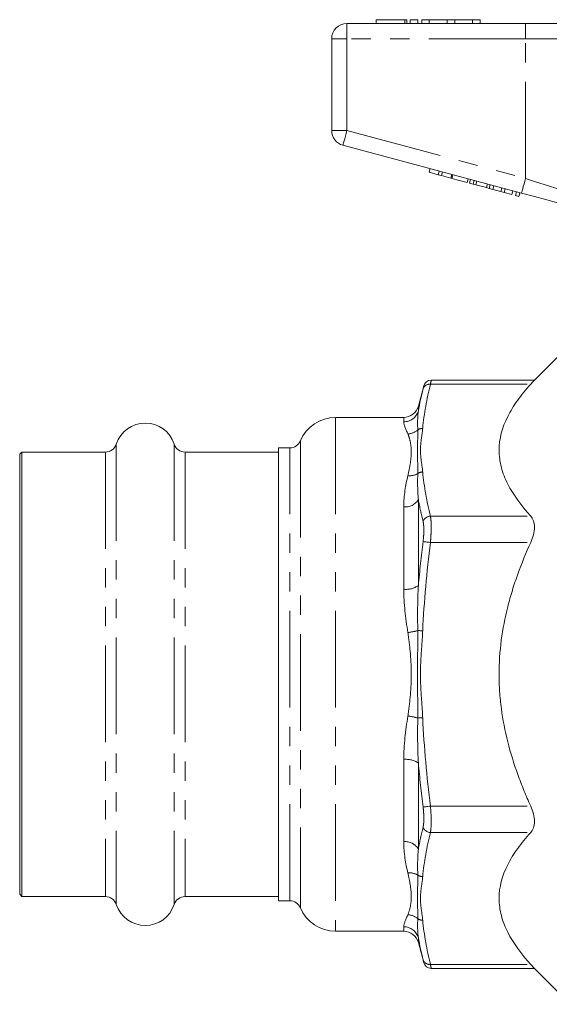
# Model space of a CAD drawing. Units: millimetres. Extents: x 162 to 245, y 89 to 258.
# Drawn here: x 162 to 197, y 188 to 253 of the extents above; entities that cross this region are included whole.
import ezdxf

# ---------------------------------------------------------------- set-up
doc = ezdxf.new("R2010")
doc.units = ezdxf.units.MM
doc.linetypes.add('PHANTOM', pattern=[12.7, 6.35, -1.27, 1.27, -1.27, 1.27, -1.27])

msp = doc.modelspace()

# ---------------------------------------------------------------- linework, layer by layer
at = {"color": 7, "linetype": 'Continuous', "lineweight": 15}
for p, q in [((183.542, 252.584), (195.278, 252.584)), ((185.455, 252.834), (185.455, 252.584)), ((185.455, 252.834), (187.356, 252.834)), ((187.356, 252.834), (187.476, 252.834)), ((187.476, 252.584), (187.476, 252.834)), ((187.706, 252.834), (187.706, 252.584)), ((187.706, 252.834), (188.206, 252.834)), ((188.206, 252.834), (188.206, 252.584)), ((188.456, 252.834), (188.456, 252.584)), ((188.456, 252.834), (188.956, 252.834)), ((188.956, 252.834), (188.956, 252.584)), ((188.956, 252.834), (190.13, 252.834)), ((190.13, 252.834), (190.13, 252.584)), ((190.13, 252.834), (190.63, 252.834)), ((190.63, 252.834), (190.63, 252.584)), ((190.63, 252.834), (191.804, 252.834)), ((191.804, 252.834), (191.804, 252.584)), ((191.804, 252.834), (192.304, 252.834)), ((192.304, 252.834), (192.304, 252.584)), ((195.278, 252.584), (200.397, 252.584)), ((182.542, 245.55), (182.542, 251.584)), ((195.019, 241.44), (183.283, 244.584)), ((188.937, 242.81), (189.002, 243.052)), ((188.937, 242.81), (189.544, 242.648)), ((189.544, 242.648), (189.609, 242.889)), ((189.544, 242.648), (189.761, 242.59)), ((189.761, 242.59), (189.826, 242.831)), ((189.761, 242.59), (190.368, 242.427)), ((190.368, 242.427), (190.432, 242.669)), ((190.442, 242.407), (190.507, 242.649)), ((190.442, 242.407), (191.439, 242.14)), ((191.439, 242.14), (191.504, 242.382)), ((191.597, 242.098), (191.662, 242.339)), ((191.597, 242.098), (191.829, 242.036)), ((191.829, 242.036), (191.894, 242.277)), ((191.829, 242.036), (192.014, 241.986)), ((192.014, 241.986), (192.079, 242.227)), ((192.014, 241.986), (192.706, 241.801)), ((192.706, 241.801), (192.771, 242.042)), ((192.891, 241.751), (192.956, 241.993)), ((193.123, 241.689), (193.187, 241.93)), ((193.129, 241.687), (193.194, 241.929)), ((192.706, 241.801), (192.891, 241.751)), ((192.891, 241.751), (193.123, 241.689)), ((193.129, 241.687), (193.649, 241.548)), ((193.649, 241.548), (193.714, 241.789)), ((193.649, 241.548), (193.866, 241.49)), ((193.866, 241.49), (193.931, 241.731)), ((193.866, 241.49), (194.386, 241.35)), ((194.386, 241.35), (194.451, 241.592)), ((194.625, 241.286), (194.689, 241.528)), ((194.625, 241.286), (194.841, 241.228)), ((194.841, 241.228), (194.906, 241.47)), ((198.042, 231.334), (195.859, 229.152)), ((195.862, 229.155), (189.076, 229.155)), ((188.592, 228.765), (188.24, 227.451)), ((187.274, 226.709), (182.792, 226.709)), ((162.192, 224.434), (162.042, 224.284)), ((167.676, 224.434), (162.192, 224.434)), ((162.192, 224.434), (162.192, 195.234)), ((179.042, 224.434), (172.907, 224.434)), ((179.792, 224.709), (179.042, 224.709)), ((179.042, 194.959), (179.042, 224.709)), ((162.042, 224.284), (162.042, 195.384)), ((162.042, 195.384), (162.192, 195.234)), ((162.192, 195.234), (167.676, 195.234)), ((172.907, 195.234), (179.042, 195.234)), ((179.042, 194.959), (179.792, 194.959)), ((182.792, 192.959), (187.274, 192.959)), ((188.24, 192.218), (188.592, 190.904)), ((189.076, 190.514), (195.862, 190.514)), ((195.859, 190.517), (198.218, 188.158))]:
    msp.add_line(p, q, dxfattribs=at)
at = {"color": 8, "linetype": 'PHANTOM', "lineweight": 0}
for p, q in [((183.542, 251.584), (183.542, 252.584)), ((187.356, 252.834), (187.356, 252.584)), ((195.278, 251.584), (195.278, 252.584)), ((182.542, 251.584), (183.542, 251.584)), ((195.278, 251.584), (183.542, 251.584)), ((183.542, 251.584), (183.542, 245.55)), ((199.544, 251.584), (195.278, 251.584)), ((195.278, 242.405), (195.278, 251.584)), ((182.542, 245.55), (183.542, 245.55)), ((183.542, 245.55), (195.278, 242.405)), ((189.031, 228.887), (195.62, 228.887)), ((188.24, 227.451), (188.24, 227.147)), ((182.792, 226.709), (182.792, 192.959)), ((187.274, 226.418), (187.274, 226.709)), ((180.484, 225.171), (180.484, 194.498)), ((167.676, 224.434), (167.676, 195.234)), ((168.389, 224.953), (168.389, 194.716)), ((172.194, 224.953), (172.194, 194.716)), ((172.907, 224.434), (172.907, 195.234)), ((179.792, 194.959), (179.792, 224.709)), ((188.24, 221.313), (188.24, 215.668)), ((187.274, 215.423), (187.274, 220.83)), ((189.031, 220.227), (195.62, 220.227)), ((189.031, 218.495), (195.62, 218.495)), ((187.274, 198.839), (187.274, 204.246)), ((188.24, 204), (188.24, 198.356)), ((189.031, 201.174), (195.62, 201.174)), ((189.031, 199.442), (195.62, 199.442)), ((187.274, 192.959), (187.274, 193.251)), ((188.24, 192.522), (188.24, 192.218)), ((189.031, 190.782), (195.62, 190.782))]:
    msp.add_line(p, q, dxfattribs=at)
at = {"color": 8, "linetype": 'PHANTOM', "lineweight": 0, "flags": 128}
for points in [[(183.283, 244.584), (183.288, 244.603), (183.302, 244.658), (183.326, 244.747), (183.359, 244.867), (183.398, 245.014), (183.442, 245.181), (183.491, 245.362), (183.542, 245.55)], [(195.019, 241.44), (195.024, 241.458), (195.039, 241.513), (195.063, 241.602), (195.095, 241.722), (195.134, 241.869), (195.179, 242.036), (195.228, 242.217), (195.278, 242.405)], [(195.278, 242.405), (196.005, 242.172), (196.717, 241.943), (197.399, 241.724), (198.035, 241.519), (198.612, 241.333), (199.119, 241.171), (199.544, 241.034)], [(188.548, 218.555), (188.573, 218.552), (188.612, 218.547), (188.662, 218.541), (188.723, 218.533), (188.792, 218.524), (188.868, 218.515), (188.948, 218.505), (189.031, 218.495)], [(188.199, 212.707), (188.234, 212.705), (188.271, 212.703), (188.31, 212.702), (188.351, 212.7), (188.393, 212.698), (188.436, 212.696), (188.48, 212.694), (188.524, 212.692)], [(188.199, 206.962), (188.234, 206.964), (188.271, 206.965), (188.31, 206.967), (188.351, 206.969), (188.393, 206.971), (188.436, 206.973), (188.48, 206.975), (188.524, 206.977)], [(188.548, 201.114), (188.573, 201.117), (188.612, 201.122), (188.662, 201.128), (188.723, 201.136), (188.792, 201.144), (188.868, 201.154), (188.948, 201.164), (189.031, 201.174)]]:
    msp.add_lwpolyline(points, dxfattribs=at)
at = {"color": 7, "linetype": 'Continuous', "lineweight": 15, "flags": 128}
msp.add_lwpolyline([(198.211, 240.584), (197.469, 240.783), (196.68, 240.995), (195.858, 241.215), (195.019, 241.44)], dxfattribs=at)
at = {"color": 7, "linetype": 'Continuous', "lineweight": 15}
for centre, radius, start, end in [((183.542, 251.584), 1, 90, 180), ((183.542, 245.55), 1, 180, 255), ((189.08, 228.655), 0.5, 90.36153, 166.14772), ((187.274, 227.709), 1, 270, 345), ((182.792, 224.209), 2.5, 90, 157.38014), ((170.292, 224.334), 2, 18.00445, 161.99555), ((179.792, 225.459), 0.75, 270, 337.38014), ((167.676, 225.184), 0.75, 270, 341.99555), ((172.907, 225.184), 0.75, 198.00445, 270), ((167.676, 194.484), 0.75, 18.00445, 90), ((170.292, 195.334), 2, 198.00445, 341.99555), ((172.907, 194.484), 0.75, 90, 161.99555), ((179.792, 194.209), 0.75, 22.61986, 90), ((182.792, 195.459), 2.5, 202.61986, 270), ((187.274, 191.959), 1, 15, 90), ((189.08, 191.014), 0.5, 193.85232, 269.46631)]:
    msp.add_arc(centre, radius, start, end, dxfattribs=at)
at = {"color": 8, "linetype": 'PHANTOM', "lineweight": 0}
for centre, radius, start, end in [((188.976, 228.437), 0.453, 83.11215, 161.21492), ((187.28, 227.415), 0.997, 269.67456, 344.36422), ((187.492, 226.697), 1.074, 272.98348, 311.15368), ((188.507, 225.45), 0.536, 88.1493, 125.07661), ((187.668, 223.97), 1.092, 263.70232, 299.10695), ((188.534, 222.571), 0.557, 90.99958, 126.97548), ((187.369, 221.847), 1.021, 264.6503, 328.47689), ((189.048, 219.702), 0.525, 91.85125, 162.13535), ((187.422, 216.866), 1.451, 264.17188, 304.34425), ((186.866, 217.587), 5.059, 277.74923, 285.27799), ((186.866, 202.082), 5.059, 74.72201, 82.25077), ((187.422, 202.802), 1.451, 55.65575, 95.82812), ((189.048, 199.967), 0.525, 197.86465, 268.14875), ((187.369, 197.822), 1.021, 31.52311, 95.3497), ((187.668, 195.699), 1.092, 60.89305, 96.29768), ((188.534, 197.098), 0.557, 233.02452, 269.00042), ((187.492, 192.972), 1.074, 48.84632, 87.01652), ((188.507, 194.219), 0.536, 234.92339, 271.8507), ((187.28, 192.253), 0.997, 15.63578, 90.32544), ((188.976, 191.231), 0.453, 198.78508, 276.88785)]:
    msp.add_arc(centre, radius, start, end, dxfattribs=at)
for points, knots in [([(189.076, 229.129), (189.077, 229.135), (189.081, 229.157), (189.057, 229.03), (189.034, 228.907), (189.031, 228.887)], [0, 0, 0, 0, 0.257435, 0.881546, 1, 1, 1, 1]), ([(188.548, 228.583), (188.551, 228.598), (188.574, 228.69), (188.598, 228.786), (188.594, 228.769), (188.593, 228.765)], [0, 0, 0, 0, 0.11849, 0.74216, 1, 1, 1, 1]), ([(188.199, 225.888), (188.207, 225.671), (188.199, 225.449), (188.182, 224.994), (188.172, 224.76), (188.172, 224.281), (188.182, 224.036), (188.199, 223.534), (188.207, 223.277), (188.199, 223.016)], [0, 0, 0, 0, 0.25, 0.25, 0.5, 0.5, 0.75, 0.75, 1, 1, 1, 1]), ([(188.524, 225.986), (188.503, 225.747), (188.464, 225.509), (188.398, 225.033), (188.372, 224.795), (188.372, 224.319), (188.398, 224.081), (188.464, 223.604), (188.503, 223.367), (188.524, 223.128)], [0, 0, 0, 0, 0.25, 0.25, 0.5, 0.5, 0.75, 0.75, 1, 1, 1, 1]), ([(187.548, 222.885), (187.618, 223.174), (187.671, 223.449), (187.75, 223.971), (187.773, 224.219), (187.773, 224.679), (187.75, 224.893), (187.671, 225.285), (187.618, 225.464), (187.548, 225.625)], [0, 0, 0, 0, 0.25, 0.25, 0.5, 0.5, 0.75, 0.75, 1, 1, 1, 1]), ([(189.031, 220.227), (189.047, 220.139), (189.059, 220.033), (189.072, 219.848), (189.075, 219.782), (189.079, 219.643), (189.08, 219.571), (189.08, 219.345), (189.076, 219.18), (189.059, 218.844), (189.047, 218.67), (189.031, 218.495)], [0, 0, 0, 0, 0.25, 0.25, 0.375, 0.375, 0.5, 0.5, 0.75, 0.75, 1, 1, 1, 1]), ([(188.548, 218.555), (188.564, 218.687), (188.577, 218.818), (188.593, 219.072), (188.598, 219.196), (188.597, 219.367), (188.596, 219.421), (188.592, 219.526), (188.589, 219.577), (188.576, 219.716), (188.564, 219.796), (188.548, 219.863)], [0, 0, 0, 0, 0.25, 0.25, 0.5, 0.5, 0.625, 0.625, 0.75, 0.75, 1, 1, 1, 1]), ([(187.548, 207.095), (187.618, 207.545), (187.671, 207.999), (187.75, 208.913), (187.773, 209.374), (187.773, 210.296), (187.75, 210.757), (187.671, 211.671), (187.618, 212.124), (187.548, 212.574)], [0, 0, 0, 0, 0.25, 0.25, 0.5, 0.5, 0.75, 0.75, 1, 1, 1, 1]), ([(188.199, 212.707), (188.207, 212.228), (188.199, 211.75), (188.182, 210.792), (188.172, 210.314), (188.172, 209.356), (188.182, 208.877), (188.199, 207.919), (188.207, 207.441), (188.199, 206.962)], [0, 0, 0, 0, 0.25, 0.25, 0.5, 0.5, 0.75, 0.75, 1, 1, 1, 1]), ([(188.524, 212.692), (188.503, 212.215), (188.464, 211.739), (188.398, 210.787), (188.372, 210.311), (188.372, 209.358), (188.398, 208.882), (188.464, 207.93), (188.503, 207.454), (188.524, 206.977)], [0, 0, 0, 0, 0.25, 0.25, 0.5, 0.5, 0.75, 0.75, 1, 1, 1, 1]), ([(189.031, 201.174), (189.047, 200.999), (189.059, 200.826), (189.072, 200.574), (189.075, 200.49), (189.079, 200.328), (189.08, 200.25), (189.08, 200.024), (189.076, 199.883), (189.059, 199.637), (189.047, 199.53), (189.031, 199.442)], [0, 0, 0, 0, 0.25, 0.25, 0.375, 0.375, 0.5, 0.5, 0.75, 0.75, 1, 1, 1, 1]), ([(188.548, 199.806), (188.564, 199.872), (188.577, 199.953), (188.593, 200.139), (188.598, 200.246), (188.597, 200.417), (188.596, 200.476), (188.592, 200.598), (188.589, 200.661), (188.576, 200.852), (188.564, 200.982), (188.548, 201.114)], [0, 0, 0, 0, 0.25, 0.25, 0.5, 0.5, 0.625, 0.625, 0.75, 0.75, 1, 1, 1, 1]), ([(187.548, 194.044), (187.618, 194.205), (187.671, 194.384), (187.75, 194.776), (187.773, 194.99), (187.773, 195.451), (187.75, 195.698), (187.671, 196.22), (187.618, 196.495), (187.548, 196.784)], [0, 0, 0, 0, 0.25, 0.25, 0.5, 0.5, 0.75, 0.75, 1, 1, 1, 1]), ([(188.199, 196.653), (188.207, 196.391), (188.199, 196.135), (188.182, 195.633), (188.172, 195.388), (188.172, 194.909), (188.182, 194.675), (188.199, 194.219), (188.207, 193.997), (188.199, 193.78)], [0, 0, 0, 0, 0.25, 0.25, 0.5, 0.5, 0.75, 0.75, 1, 1, 1, 1]), ([(188.524, 196.541), (188.503, 196.302), (188.464, 196.064), (188.398, 195.588), (188.372, 195.35), (188.372, 194.874), (188.398, 194.636), (188.464, 194.16), (188.503, 193.922), (188.524, 193.683)], [0, 0, 0, 0, 0.25, 0.25, 0.5, 0.5, 0.75, 0.75, 1, 1, 1, 1]), ([(188.593, 190.904), (188.593, 190.901), (188.595, 190.894), (188.566, 191.011), (188.548, 191.086)], [0, 0, 0, 0, 0.371226, 1, 1, 1, 1]), ([(189.031, 190.782), (189.049, 190.683), (189.078, 190.526), (189.076, 190.536), (189.076, 190.54)], [0, 0, 0, 0, 0.62809, 1, 1, 1, 1])]:
    msp.add_open_spline(points, degree=3, knots=knots, dxfattribs=at)
at = {"color": 7, "linetype": 'Continuous', "lineweight": 15}
for points, knots in [([(195.62, 228.887), (195.691, 228.965), (195.828, 229.116), (195.849, 229.14), (195.859, 229.151)], [0, 0, 0, 0, 0.511297, 1, 1, 1, 1]), ([(195.62, 220.227), (194.998, 220.912), (194.479, 221.612), (193.932, 222.691), (193.789, 223.056), (193.642, 223.613), (193.605, 223.8), (193.554, 224.178), (193.542, 224.367), (193.541, 225.306), (193.742, 226.041), (194.196, 226.945), (194.297, 227.125), (194.518, 227.483), (194.638, 227.662), (195.021, 228.195), (195.308, 228.543), (195.62, 228.887)], [0, 0, 0, 0, 0.25, 0.25, 0.375, 0.375, 0.4375, 0.4375, 0.5, 0.5, 0.75, 0.75, 0.8125, 0.8125, 0.875, 0.875, 1, 1, 1, 1]), ([(195.62, 218.495), (195.695, 218.66), (195.756, 218.829), (195.84, 219.171), (195.862, 219.336), (195.862, 219.651), (195.84, 219.793), (195.756, 220.042), (195.696, 220.144), (195.62, 220.227)], [0, 0, 0, 0, 0.25, 0.25, 0.5, 0.5, 0.75, 0.75, 1, 1, 1, 1]), ([(195.62, 201.174), (195.466, 201.514), (195.318, 201.857), (195.033, 202.551), (194.898, 202.902), (194.515, 203.963), (194.293, 204.678), (193.928, 206.121), (193.786, 206.851), (193.641, 207.959), (193.604, 208.331), (193.554, 209.079), (193.542, 209.456), (193.541, 211.346), (193.745, 212.821), (194.201, 214.63), (194.303, 214.989), (194.524, 215.706), (194.644, 216.063), (195.027, 217.125), (195.312, 217.817), (195.62, 218.495)], [0, 0, 0, 0, 0.0625, 0.0625, 0.125, 0.125, 0.25, 0.25, 0.375, 0.375, 0.4375, 0.4375, 0.5, 0.5, 0.75, 0.75, 0.8125, 0.8125, 0.875, 0.875, 1, 1, 1, 1]), ([(195.62, 199.442), (195.695, 199.525), (195.756, 199.626), (195.84, 199.875), (195.862, 200.016), (195.862, 200.331), (195.84, 200.497), (195.756, 200.84), (195.696, 201.008), (195.62, 201.174)], [0, 0, 0, 0, 0.25, 0.25, 0.5, 0.5, 0.75, 0.75, 1, 1, 1, 1]), ([(195.62, 190.782), (194.998, 191.467), (194.479, 192.167), (193.932, 193.246), (193.789, 193.612), (193.642, 194.168), (193.605, 194.355), (193.554, 194.733), (193.542, 194.922), (193.541, 195.861), (193.742, 196.596), (194.196, 197.5), (194.297, 197.68), (194.518, 198.039), (194.638, 198.217), (195.021, 198.75), (195.308, 199.098), (195.62, 199.442)], [0, 0, 0, 0, 0.25, 0.25, 0.375, 0.375, 0.4375, 0.4375, 0.5, 0.5, 0.75, 0.75, 0.8125, 0.8125, 0.875, 0.875, 1, 1, 1, 1]), ([(195.859, 190.517), (195.86, 190.516), (195.881, 190.493), (195.809, 190.573), (195.684, 190.711), (195.62, 190.782)], [0, 0, 0, 0, 0.025032, 0.500228, 1, 1, 1, 1])]:
    msp.add_open_spline(points, degree=3, knots=knots, dxfattribs=at)
for points in [[(188.24, 227.147), (188.325, 227.626), (188.429, 228.105), (188.548, 228.583)], [(188.548, 191.086), (188.429, 191.563), (188.325, 192.042), (188.24, 192.522)]]:
    msp.add_open_spline(points, degree=3, dxfattribs=at)
at = {"color": 8, "linetype": 'PHANTOM', "lineweight": 0}
for points in [[(189.031, 228.887), (188.79, 227.92), (188.613, 226.953), (188.524, 225.986)], [(188.24, 227.147), (188.182, 226.756), (188.18, 226.336), (188.199, 225.888)], [(187.548, 225.625), (187.399, 225.97), (187.274, 226.235), (187.274, 226.418)], [(187.274, 220.83), (187.274, 221.582), (187.399, 222.264), (187.548, 222.885)], [(188.199, 223.016), (188.18, 222.473), (188.182, 221.906), (188.24, 221.313)], [(188.524, 223.128), (188.613, 222.161), (188.79, 221.194), (189.031, 220.227)], [(188.548, 219.863), (188.429, 220.345), (188.325, 220.829), (188.24, 221.313)], [(188.24, 215.668), (188.325, 216.631), (188.429, 217.593), (188.548, 218.555)], [(189.031, 218.495), (188.79, 216.56), (188.613, 214.626), (188.524, 212.692)], [(187.548, 212.574), (187.399, 213.54), (187.274, 214.486), (187.274, 215.423)], [(188.24, 215.668), (188.182, 214.685), (188.18, 213.697), (188.199, 212.707)], [(187.274, 204.246), (187.274, 205.182), (187.399, 206.129), (187.548, 207.095)], [(188.524, 206.977), (188.613, 205.043), (188.79, 203.108), (189.031, 201.174)], [(188.199, 206.962), (188.18, 205.972), (188.182, 204.984), (188.24, 204)], [(188.548, 201.114), (188.429, 202.074), (188.325, 203.037), (188.24, 204)], [(188.24, 198.356), (188.325, 198.84), (188.429, 199.323), (188.548, 199.806)], [(189.031, 199.442), (188.79, 198.475), (188.613, 197.508), (188.524, 196.541)], [(187.548, 196.784), (187.399, 197.404), (187.274, 198.086), (187.274, 198.839)], [(188.24, 198.356), (188.182, 197.763), (188.18, 197.195), (188.199, 196.653)], [(187.274, 193.251), (187.274, 193.434), (187.399, 193.699), (187.548, 194.044)], [(188.199, 193.78), (188.18, 193.333), (188.182, 192.912), (188.24, 192.522)], [(188.524, 193.683), (188.613, 192.716), (188.79, 191.749), (189.031, 190.782)]]:
    msp.add_open_spline(points, degree=3, dxfattribs=at)

doc.saveas('drawing.dxf')
